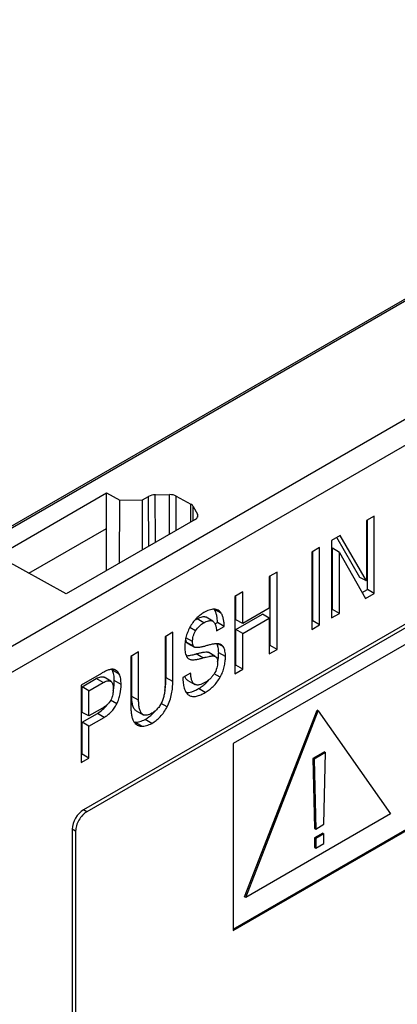
# Model space of a CAD drawing. Units: millimetres. Extents: x 0 to 297, y 0 to 210.
# Drawn here: x 227 to 239, y 98 to 130 of the extents above; entities that cross this region are included whole.
import ezdxf

# ---------------------------------------------------------------- set-up
doc = ezdxf.new("R2010")
doc.units = ezdxf.units.MM
doc.header["$LTSCALE"] = 16.335
doc.layers.get('0').update_dxf_attribs({"linetype": 'CONTINUOUS'})

msp = doc.modelspace()

# ---------------------------------------------------------------- linework, layer by layer
at = {"color": 7, "linetype": 'CONTINUOUS'}
for p, q in [((195.978, 95.888), (254.504, 129.678)), ((255.04, 119.657), (228.94, 104.589)), ((254.859, 119.426), (229.05, 104.525)), ((254.994, 118.986), (233.695, 106.69)), ((226.216, 112.655), (229.679, 114.654)), ((229.679, 112.187), (229.679, 114.654)), ((229.679, 114.654), (230.1, 114.42)), ((230.814, 114.427), (231.012, 114.542)), ((231.224, 114.594), (231.676, 114.598)), ((231.888, 114.551), (232.355, 114.291)), ((230.091, 112.425), (230.1, 114.42)), ((230.1, 114.42), (230.814, 114.427)), ((230.821, 112.846), (230.814, 114.427)), ((232.429, 114.221), (232.561, 113.979)), ((232.487, 113.808), (228.392, 111.444)), ((238.17, 113.918), (237.921, 113.775)), ((238.17, 111.46), (238.17, 113.918)), ((227.212, 112.102), (229.679, 113.526)), ((237.921, 113.775), (237.921, 111.86)), ((237.954, 111.585), (237.954, 113.794)), ((237.09, 113.295), (236.818, 113.138)), ((237.713, 111.966), (236.98, 113.231)), ((237.921, 111.86), (237.09, 113.295)), ((233.695, 100.801), (254.958, 113.077)), ((233.695, 100.76), (254.994, 113.056)), ((236.438, 112.918), (236.19, 112.775)), ((236.438, 110.46), (236.438, 112.918)), ((236.818, 113.138), (236.818, 110.68)), ((236.85, 110.948), (236.85, 112.898)), ((237.066, 112.76), (236.85, 112.898)), ((228.392, 111.444), (226.333, 112.592)), ((236.19, 112.775), (236.19, 110.317)), ((236.222, 110.585), (236.222, 112.794)), ((237.066, 110.823), (237.066, 112.76)), ((237.066, 112.76), (237.897, 111.303)), ((235.087, 112.138), (234.838, 111.995)), ((234.838, 111.995), (234.838, 110.992)), ((234.871, 109.805), (234.871, 112.014)), ((235.087, 109.68), (235.087, 112.138)), ((237.921, 111.86), (237.713, 111.966)), ((233.999, 111.51), (233.751, 111.367)), ((233.751, 111.367), (233.751, 108.909)), ((233.783, 110.624), (233.783, 111.386)), ((233.999, 110.508), (233.999, 111.51)), ((237.79, 111.49), (237.954, 111.585)), ((237.897, 111.303), (238.17, 111.46)), ((238.17, 111.46), (237.954, 111.585)), ((234.838, 110.992), (233.999, 110.508)), ((232.835, 110.707), (232.842, 110.703)), ((233.044, 110.581), (232.842, 110.703)), ((233.783, 110.311), (234.63, 110.8)), ((234.838, 110.671), (234.63, 110.8)), ((236.818, 110.929), (236.85, 110.948)), ((236.818, 110.68), (237.066, 110.823)), ((237.066, 110.823), (236.85, 110.948)), ((233.044, 110.58), (233.052, 110.576)), ((233.118, 110.491), (233.197, 110.536)), ((233.165, 110.268), (233.413, 110.412)), ((233.413, 110.412), (233.197, 110.536)), ((233.999, 110.508), (233.783, 110.624)), ((233.999, 110.186), (234.838, 110.671)), ((234.838, 110.671), (234.838, 109.537)), ((236.19, 110.566), (236.222, 110.585)), ((236.19, 110.317), (236.438, 110.46)), ((236.438, 110.46), (236.222, 110.585)), ((231.779, 110.229), (231.531, 110.085)), ((231.531, 110.085), (231.531, 108.551)), ((231.563, 108.783), (231.563, 110.104)), ((231.779, 108.663), (231.779, 110.229)), ((233.783, 109.177), (233.783, 110.311)), ((233.999, 110.186), (233.783, 110.311)), ((233.999, 109.052), (233.999, 110.186)), ((232.253, 109.869), (232.467, 109.751)), ((232.469, 109.75), (232.467, 109.751)), ((233.304, 109.837), (233.284, 109.846)), ((234.838, 109.786), (234.871, 109.805)), ((235.087, 109.68), (234.871, 109.805)), ((230.695, 109.603), (230.447, 109.459)), ((230.447, 109.459), (230.447, 107.894)), ((230.479, 108.189), (230.479, 109.478)), ((230.695, 108.068), (230.695, 109.603)), ((232.899, 109.593), (232.917, 109.585)), ((233.11, 109.468), (232.917, 109.585)), ((233.109, 109.466), (233.126, 109.458)), ((234.838, 109.537), (235.087, 109.68)), ((232.288, 109.38), (232.304, 109.371)), ((233.751, 109.158), (233.783, 109.177)), ((233.999, 109.052), (233.783, 109.177)), ((229.512, 108.92), (228.869, 108.549)), ((232.344, 108.932), (232.096, 108.789)), ((233.751, 108.909), (233.999, 109.052)), ((228.869, 108.549), (228.869, 106.091)), ((228.902, 108.495), (229.352, 108.756)), ((228.902, 107.684), (228.902, 108.495)), ((229.117, 108.371), (228.902, 108.495)), ((229.117, 108.371), (229.564, 108.629)), ((229.807, 108.672), (229.597, 108.799)), ((232.259, 108.691), (232.473, 108.573)), ((232.479, 108.57), (232.473, 108.573)), ((229.117, 107.568), (229.117, 108.371)), ((229.117, 107.568), (228.902, 107.684)), ((228.902, 107.371), (229.384, 107.65)), ((229.471, 107.772), (229.117, 107.568)), ((230.621, 107.728), (230.836, 107.61)), ((234.058, 101.827), (236.356, 107.75)), ((234.094, 101.806), (236.392, 107.729)), ((236.392, 107.729), (236.356, 107.75)), ((236.392, 107.729), (238.69, 104.46)), ((228.902, 106.359), (228.902, 107.371)), ((229.114, 107.245), (228.902, 107.371)), ((229.114, 107.245), (229.596, 107.523)), ((229.114, 106.232), (229.114, 107.245)), ((233.695, 106.69), (233.695, 100.76)), ((228.869, 106.34), (228.902, 106.359)), ((229.114, 106.232), (228.902, 106.359)), ((236.588, 106.428), (236.227, 106.219)), ((236.623, 106.407), (236.262, 106.199)), ((236.572, 104.128), (236.623, 106.407)), ((236.588, 106.428), (236.623, 106.407)), ((228.869, 106.091), (229.114, 106.232)), ((236.227, 106.219), (236.278, 104)), ((236.227, 106.219), (236.262, 106.199)), ((236.262, 106.199), (236.314, 103.979)), ((238.69, 104.46), (234.094, 101.806)), ((236.314, 103.979), (236.572, 104.128)), ((228.586, 103.976), (228.586, 88.944)), ((228.696, 103.913), (228.696, 89.216)), ((236.278, 104), (236.314, 103.979)), ((236.536, 103.844), (236.278, 103.695)), ((236.572, 103.824), (236.314, 103.675)), ((236.536, 103.844), (236.572, 103.824)), ((236.572, 103.52), (236.572, 103.824)), ((236.278, 103.695), (236.278, 103.391)), ((236.278, 103.695), (236.314, 103.675)), ((236.314, 103.675), (236.314, 103.371)), ((236.314, 103.371), (236.572, 103.52)), ((236.278, 103.391), (236.314, 103.371)), ((234.094, 101.806), (234.058, 101.827))]:
    msp.add_line(p, q, dxfattribs=at)
at = {"color": 9, "linetype": 'CONTINUOUS'}
for p, q in [((196.075, 95.88), (254.602, 129.67)), ((199.33, 94.001), (257.972, 127.857)), ((199.69, 93.385), (258.332, 127.242)), ((231.019, 112.961), (231.012, 114.542)), ((231.231, 113.083), (231.224, 114.594)), ((231.671, 113.337), (231.676, 114.598)), ((231.884, 113.46), (231.888, 114.551)), ((232.349, 113.729), (232.355, 114.291)), ((232.425, 113.772), (232.429, 114.221)), ((232.561, 113.979), (232.56, 113.879)), ((232.842, 110.703), (232.835, 110.707)), ((233.315, 110.834), (233.1, 110.953)), ((232.504, 110.273), (232.317, 110.381)), ((232.762, 110.528), (232.55, 110.655)), ((232.407, 109.93), (232.193, 110.049)), ((232.436, 109.784), (232.221, 109.902)), ((233.377, 109.77), (233.212, 109.861)), ((232.736, 109.414), (232.525, 109.541)), ((233.109, 109.466), (232.899, 109.593)), ((233.449, 109.453), (233.234, 109.573)), ((230.079, 108.899), (229.864, 109.018)), ((233.279, 108.799), (233.091, 108.907)), ((229.564, 108.629), (229.352, 108.756)), ((230.138, 108.57), (229.922, 108.691)), ((231.779, 108.663), (231.563, 108.783)), ((230.695, 108.068), (230.479, 108.189)), ((232.804, 108.311), (232.592, 108.438)), ((230, 107.954), (229.804, 108.067)), ((231.597, 107.854), (231.407, 107.963)), ((229.596, 107.523), (229.384, 107.65)), ((230.784, 107.242), (230.574, 107.369)), ((231.113, 107.334), (230.901, 107.461)), ((229.05, 104.525), (228.94, 104.589)), ((228.696, 103.913), (228.586, 103.976))]:
    msp.add_line(p, q, dxfattribs=at)
at = {"color": 7, "linetype": 'CONTINUOUS'}
for centre, radius, start, end in [((232.79, 110.742), 0.375, 34.2705, 35.1734), ((232.912, 110.029), 0.723, 119.9638, 128.7308), ((231.916, 109.572), 1.317, 347.4141, 0.0537), ((232.003, 109.483), 1.199, 312.9308, 320.3794), ((228.557, 108.667), 1.364, 347.4582, 349.5991), ((230.32, 108.468), 1.163, 299.9699, 314.3079), ((230.284, 108.506), 1.215, 314.2893, 320.1503), ((230.584, 107.691), 0.322, 264.888, 268.1092)]:
    msp.add_arc(centre, radius, start, end, dxfattribs=at)
for centre, major_axis, ratio, start_param, end_param in [((231.224, 114.424), (0.3, 0.004), 0.56716, 1.562299, 2.347666), ((231.676, 114.428), (0.3, 0.004), 0.56711, 0.776973, 1.562339), ((232.142, 114.168), (0.3, 0.004), 0.567082, 0.290367, 0.777043), ((232.275, 113.926), (0.3, 0.004), 0.567103, 5.489603, 6.573659), ((228.94, 104.18), (0.25, 0.433), 0.57753, 0.785539, 2.356031)]:
    msp.add_ellipse(centre, major_axis=major_axis, ratio=ratio, start_param=start_param, end_param=end_param, dxfattribs=at)
for points, knots in [([(232.768, 110.853), (232.725, 110.828), (232.639, 110.771), (232.519, 110.665), (232.409, 110.536), (232.347, 110.438), (232.32, 110.386)], [0, 0, 0, 0, 0.22749, 0.472125, 0.73209, 1, 1, 1, 1]), ([(232.55, 110.655), (232.578, 110.671), (232.631, 110.698), (232.709, 110.723), (232.768, 110.727), (232.809, 110.719), (232.826, 110.712), (232.835, 110.707)], [0, 0, 0, 0, 0.321432, 0.588947, 0.809718, 0.907039, 1, 1, 1, 1]), ([(233.092, 110.957), (233.039, 110.958), (232.956, 110.941), (232.85, 110.897), (232.795, 110.869), (232.768, 110.853)], [0, 0, 0, 0, 0.466053, 0.72547, 1, 1, 1, 1]), ([(233.217, 110.926), (233.199, 110.937), (233.158, 110.952), (233.114, 110.957), (233.092, 110.957)], [0, 0, 0, 0, 0.488465, 1, 1, 1, 1]), ([(233.197, 110.536), (233.195, 110.582), (233.188, 110.666), (233.169, 110.782), (233.142, 110.877), (233.115, 110.93), (233.1, 110.953)], [0, 0, 0, 0, 0.318245, 0.588122, 0.813405, 1, 1, 1, 1]), ([(233.315, 110.834), (233.302, 110.853), (233.273, 110.888), (233.237, 110.916), (233.217, 110.926)], [0, 0, 0, 0, 0.509115, 1, 1, 1, 1]), ([(233.413, 110.412), (233.411, 110.451), (233.406, 110.529), (233.389, 110.641), (233.363, 110.744), (233.334, 110.807), (233.315, 110.834)], [0, 0, 0, 0, 0.271247, 0.531195, 0.775689, 1, 1, 1, 1]), ([(232.32, 110.386), (232.291, 110.334), (232.242, 110.228), (232.192, 110.064), (232.164, 109.904), (232.159, 109.799), (232.159, 109.748)], [0, 0, 0, 0, 0.268824, 0.527482, 0.771317, 1, 1, 1, 1]), ([(232.504, 110.273), (232.537, 110.328), (232.614, 110.426), (232.713, 110.5), (232.762, 110.528)], [0, 0, 0, 0, 0.527333, 1, 1, 1, 1]), ([(232.762, 110.528), (232.787, 110.543), (232.836, 110.568), (232.899, 110.59), (232.948, 110.598), (232.982, 110.598), (233.015, 110.593), (233.035, 110.585), (233.044, 110.58)], [0, 0, 0, 0, 0.286167, 0.549194, 0.670804, 0.78565, 0.894666, 1, 1, 1, 1]), ([(233.052, 110.576), (233.095, 110.55), (233.127, 110.483), (233.146, 110.406), (233.158, 110.346), (233.162, 110.3), (233.165, 110.268)], [0, 0, 0, 0, 0.452774, 0.583071, 0.718206, 1, 1, 1, 1]), ([(232.407, 109.93), (232.407, 109.957), (232.41, 110.014), (232.427, 110.101), (232.458, 110.189), (232.487, 110.246), (232.504, 110.273)], [0, 0, 0, 0, 0.227567, 0.471902, 0.731727, 1, 1, 1, 1]), ([(232.159, 109.748), (232.159, 109.718), (232.161, 109.659), (232.172, 109.573), (232.194, 109.496), (232.218, 109.45), (232.233, 109.431)], [0, 0, 0, 0, 0.276675, 0.537893, 0.779692, 1, 1, 1, 1]), ([(232.221, 109.902), (232.209, 109.92), (232.199, 109.953), (232.192, 110), (232.191, 110.027), (232.191, 110.041)], [0, 0, 0, 0, 0.438229, 0.704208, 1, 1, 1, 1]), ([(232.253, 109.869), (232.246, 109.873), (232.234, 109.883), (232.225, 109.895), (232.221, 109.902)], [0, 0, 0, 0, 0.470976, 1, 1, 1, 1]), ([(232.436, 109.784), (232.43, 109.793), (232.42, 109.815), (232.409, 109.864), (232.407, 109.903), (232.407, 109.93)], [0, 0, 0, 0, 0.222723, 0.46625, 1, 1, 1, 1]), ([(232.467, 109.751), (232.461, 109.755), (232.449, 109.765), (232.44, 109.777), (232.436, 109.784)], [0, 0, 0, 0, 0.488902, 1, 1, 1, 1]), ([(232.856, 109.802), (232.823, 109.792), (232.773, 109.777), (232.705, 109.761), (232.656, 109.751), (232.606, 109.743), (232.566, 109.739), (232.534, 109.738), (232.504, 109.739), (232.482, 109.744), (232.469, 109.75)], [0, 0, 0, 0, 0.265168, 0.395524, 0.523924, 0.649749, 0.772082, 0.831565, 0.889646, 1, 1, 1, 1]), ([(233.284, 109.846), (233.27, 109.852), (233.237, 109.86), (233.186, 109.864), (233.133, 109.861), (233.06, 109.852), (232.968, 109.833), (232.894, 109.813), (232.856, 109.802)], [0, 0, 0, 0, 0.11147, 0.227984, 0.349161, 0.474169, 0.732848, 1, 1, 1, 1]), ([(233.234, 109.573), (233.234, 109.603), (233.232, 109.659), (233.222, 109.738), (233.205, 109.806), (233.188, 109.846), (233.178, 109.863)], [0, 0, 0, 0, 0.301043, 0.566037, 0.797647, 1, 1, 1, 1]), ([(233.377, 109.77), (233.367, 109.784), (233.345, 109.809), (233.318, 109.829), (233.303, 109.837)], [0, 0, 0, 0, 0.50786, 1, 1, 1, 1]), ([(233.449, 109.453), (233.449, 109.483), (233.447, 109.542), (233.436, 109.627), (233.415, 109.705), (233.391, 109.751), (233.377, 109.77)], [0, 0, 0, 0, 0.276026, 0.536957, 0.779009, 1, 1, 1, 1]), ([(232.203, 109.481), (232.225, 109.481), (232.272, 109.485), (232.347, 109.497), (232.433, 109.515), (232.493, 109.532), (232.525, 109.541)], [0, 0, 0, 0, 0.197844, 0.429805, 0.696973, 1, 1, 1, 1]), ([(232.233, 109.431), (232.237, 109.426), (232.252, 109.406), (232.272, 109.389), (232.288, 109.38)], [0, 0, 0, 0, 0.256311, 1, 1, 1, 1]), ([(232.525, 109.541), (232.561, 109.551), (232.631, 109.57), (232.731, 109.592), (232.808, 109.602), (232.863, 109.602), (232.888, 109.597), (232.899, 109.593)], [0, 0, 0, 0, 0.297896, 0.567286, 0.804839, 0.908037, 1, 1, 1, 1]), ([(232.736, 109.414), (232.768, 109.423), (232.832, 109.44), (232.912, 109.458), (232.975, 109.469), (233.021, 109.474), (233.066, 109.475), (233.095, 109.471), (233.109, 109.466)], [0, 0, 0, 0, 0.263597, 0.521505, 0.647237, 0.769887, 0.888227, 1, 1, 1, 1]), ([(233.126, 109.458), (233.13, 109.455), (233.144, 109.446), (233.156, 109.433), (233.163, 109.423)], [0, 0, 0, 0, 0.245666, 1, 1, 1, 1]), ([(233.279, 108.799), (233.309, 108.853), (233.36, 108.961), (233.413, 109.129), (233.443, 109.293), (233.449, 109.401), (233.449, 109.453)], [0, 0, 0, 0, 0.268387, 0.527296, 0.771521, 1, 1, 1, 1]), ([(232.304, 109.371), (232.319, 109.364), (232.351, 109.356), (232.403, 109.353), (232.456, 109.355), (232.53, 109.364), (232.624, 109.383), (232.698, 109.403), (232.736, 109.414)], [0, 0, 0, 0, 0.111426, 0.228089, 0.349477, 0.47464, 0.73331, 1, 1, 1, 1]), ([(233.201, 109.274), (233.201, 109.213), (233.183, 109.083), (233.127, 108.964), (233.091, 108.907)], [0, 0, 0, 0, 0.472262, 1, 1, 1, 1]), ([(233.163, 109.423), (233.178, 109.404), (233.192, 109.368), (233.2, 109.317), (233.201, 109.289), (233.201, 109.274)], [0, 0, 0, 0, 0.460484, 0.721262, 1, 1, 1, 1]), ([(229.352, 108.756), (229.376, 108.77), (229.422, 108.793), (229.481, 108.812), (229.523, 108.817), (229.551, 108.816), (229.575, 108.81), (229.59, 108.804), (229.597, 108.799)], [0, 0, 0, 0, 0.323478, 0.59172, 0.707509, 0.812182, 0.908367, 1, 1, 1, 1]), ([(229.904, 109.049), (229.89, 109.052), (229.859, 109.055), (229.812, 109.049), (229.764, 109.037), (229.696, 109.014), (229.612, 108.975), (229.546, 108.939), (229.512, 108.92)], [0, 0, 0, 0, 0.104684, 0.217269, 0.336882, 0.462145, 0.725138, 1, 1, 1, 1]), ([(229.864, 109.018), (229.862, 109.021), (229.856, 109.033), (229.849, 109.044), (229.844, 109.053)], [0, 0, 0, 0, 0.256134, 1, 1, 1, 1]), ([(229.922, 108.691), (229.922, 108.723), (229.92, 108.785), (229.907, 108.896), (229.885, 108.973), (229.864, 109.018)], [0, 0, 0, 0, 0.293264, 0.55567, 1, 1, 1, 1]), ([(229.965, 109.025), (229.96, 109.028), (229.94, 109.038), (229.92, 109.045), (229.904, 109.049)], [0, 0, 0, 0, 0.248226, 1, 1, 1, 1]), ([(230.079, 108.899), (230.066, 108.926), (230.042, 108.963), (230, 109.003), (229.977, 109.018), (229.965, 109.025)], [0, 0, 0, 0, 0.515082, 0.759553, 1, 1, 1, 1]), ([(230.138, 108.57), (230.138, 108.601), (230.136, 108.66), (230.124, 108.771), (230.102, 108.851), (230.079, 108.899)], [0, 0, 0, 0, 0.271039, 0.529632, 1, 1, 1, 1]), ([(232.259, 108.691), (232.248, 108.697), (232.227, 108.712), (232.202, 108.743), (232.18, 108.782), (232.169, 108.811), (232.163, 108.827)], [0, 0, 0, 0, 0.214377, 0.446875, 0.707503, 1, 1, 1, 1]), ([(232.473, 108.573), (232.461, 108.58), (232.438, 108.597), (232.412, 108.632), (232.391, 108.674), (232.369, 108.736), (232.352, 108.823), (232.346, 108.895), (232.344, 108.932)], [0, 0, 0, 0, 0.105256, 0.215137, 0.331721, 0.455094, 0.718887, 1, 1, 1, 1]), ([(233.091, 108.907), (233.071, 108.876), (233.029, 108.818), (232.956, 108.742), (232.879, 108.679), (232.825, 108.644), (232.798, 108.629)], [0, 0, 0, 0, 0.268988, 0.527235, 0.770891, 1, 1, 1, 1]), ([(229.564, 108.629), (229.586, 108.641), (229.627, 108.663), (229.682, 108.682), (229.725, 108.689), (229.754, 108.69), (229.782, 108.685), (229.799, 108.677), (229.807, 108.672)], [0, 0, 0, 0, 0.286563, 0.550493, 0.672276, 0.786878, 0.895197, 1, 1, 1, 1]), ([(229.807, 108.672), (229.815, 108.667), (229.83, 108.655), (229.849, 108.631), (229.863, 108.603), (229.878, 108.559), (229.888, 108.498), (229.89, 108.448), (229.89, 108.422)], [0, 0, 0, 0, 0.104332, 0.212971, 0.328271, 0.450775, 0.715112, 1, 1, 1, 1]), ([(229.899, 108.421), (229.903, 108.443), (229.917, 108.532), (229.922, 108.622), (229.922, 108.691)], [0, 0, 0, 0, 0.244647, 1, 1, 1, 1]), ([(230, 107.954), (230.026, 108.005), (230.069, 108.109), (230.124, 108.314), (230.138, 108.47), (230.138, 108.57)], [0, 0, 0, 0, 0.269461, 0.527148, 1, 1, 1, 1]), ([(231.531, 108.551), (231.531, 108.471), (231.524, 108.348), (231.493, 108.183), (231.453, 108.054), (231.393, 107.928), (231.313, 107.815), (231.219, 107.724), (231.149, 107.676), (231.114, 107.656)], [0, 0, 0, 0, 0.231593, 0.355498, 0.485905, 0.621472, 0.756465, 0.883507, 1, 1, 1, 1]), ([(231.523, 108.374), (231.526, 108.388), (231.537, 108.446), (231.546, 108.505), (231.551, 108.55)], [0, 0, 0, 0, 0.245855, 1, 1, 1, 1]), ([(231.551, 108.55), (231.553, 108.569), (231.56, 108.646), (231.563, 108.724), (231.563, 108.783)], [0, 0, 0, 0, 0.243985, 1, 1, 1, 1]), ([(231.597, 107.854), (231.632, 107.92), (231.69, 108.056), (231.745, 108.265), (231.773, 108.467), (231.779, 108.599), (231.779, 108.663)], [0, 0, 0, 0, 0.270181, 0.527659, 0.770311, 1, 1, 1, 1]), ([(232.096, 108.789), (232.098, 108.73), (232.103, 108.644), (232.12, 108.532), (232.139, 108.454), (232.165, 108.382), (232.198, 108.319), (232.241, 108.265), (232.276, 108.237), (232.294, 108.225)], [0, 0, 0, 0, 0.283541, 0.418379, 0.547473, 0.67004, 0.78568, 0.894941, 1, 1, 1, 1]), ([(232.798, 108.629), (232.77, 108.613), (232.715, 108.584), (232.644, 108.56), (232.588, 108.551), (232.549, 108.55), (232.512, 108.556), (232.489, 108.565), (232.479, 108.57)], [0, 0, 0, 0, 0.286282, 0.549118, 0.670593, 0.785371, 0.894473, 1, 1, 1, 1]), ([(232.592, 108.438), (232.633, 108.461), (232.713, 108.513), (232.786, 108.573), (232.82, 108.605)], [0, 0, 0, 0, 0.504764, 1, 1, 1, 1]), ([(232.804, 108.311), (232.849, 108.337), (232.94, 108.397), (233.068, 108.507), (233.184, 108.642), (233.25, 108.745), (233.279, 108.799)], [0, 0, 0, 0, 0.227562, 0.471759, 0.731602, 1, 1, 1, 1]), ([(229.861, 108.207), (229.857, 108.189), (229.834, 108.117), (229.797, 108.049), (229.764, 108.001)], [0, 0, 0, 0, 0.243232, 1, 1, 1, 1]), ([(229.89, 108.422), (229.89, 108.405), (229.888, 108.333), (229.875, 108.261), (229.861, 108.207)], [0, 0, 0, 0, 0.237078, 1, 1, 1, 1]), ([(230.621, 107.728), (230.609, 107.735), (230.585, 107.753), (230.556, 107.789), (230.531, 107.834), (230.511, 107.889), (230.496, 107.953), (230.482, 108.053), (230.479, 108.133), (230.479, 108.189)], [0, 0, 0, 0, 0.083801, 0.174182, 0.275685, 0.391422, 0.522476, 0.667814, 1, 1, 1, 1]), ([(232.204, 108.315), (232.232, 108.313), (232.291, 108.316), (232.384, 108.339), (232.486, 108.38), (232.556, 108.417), (232.592, 108.438)], [0, 0, 0, 0, 0.200737, 0.4305, 0.695558, 1, 1, 1, 1]), ([(232.294, 108.225), (232.31, 108.216), (232.346, 108.199), (232.404, 108.187), (232.466, 108.187), (232.556, 108.2), (232.671, 108.239), (232.759, 108.285), (232.804, 108.311)], [0, 0, 0, 0, 0.105252, 0.213649, 0.327843, 0.449156, 0.712729, 1, 1, 1, 1]), ([(229.384, 107.65), (229.444, 107.685), (229.557, 107.765), (229.65, 107.867), (229.691, 107.922)], [0, 0, 0, 0, 0.504207, 1, 1, 1, 1]), ([(229.764, 108.001), (229.754, 107.987), (229.732, 107.961), (229.685, 107.916), (229.623, 107.868), (229.547, 107.817), (229.496, 107.787), (229.471, 107.772)], [0, 0, 0, 0, 0.138523, 0.271118, 0.52348, 0.765083, 1, 1, 1, 1]), ([(229.596, 107.523), (229.636, 107.546), (229.715, 107.598), (229.824, 107.695), (229.923, 107.815), (229.977, 107.906), (230, 107.954)], [0, 0, 0, 0, 0.227061, 0.471723, 0.732341, 1, 1, 1, 1]), ([(230.447, 107.894), (230.447, 107.848), (230.449, 107.758), (230.462, 107.628), (230.487, 107.507), (230.516, 107.433), (230.535, 107.401)], [0, 0, 0, 0, 0.271538, 0.531669, 0.776151, 1, 1, 1, 1]), ([(230.836, 107.61), (230.821, 107.619), (230.793, 107.641), (230.761, 107.686), (230.737, 107.739), (230.72, 107.798), (230.708, 107.861), (230.697, 107.952), (230.695, 108.021), (230.695, 108.068)], [0, 0, 0, 0, 0.103125, 0.211588, 0.327652, 0.451291, 0.581382, 0.716787, 1, 1, 1, 1]), ([(231.114, 107.656), (231.089, 107.642), (231.041, 107.617), (230.968, 107.593), (230.908, 107.588), (230.864, 107.597), (230.845, 107.605), (230.836, 107.61)], [0, 0, 0, 0, 0.287589, 0.550575, 0.785239, 0.894187, 1, 1, 1, 1]), ([(231.113, 107.334), (231.16, 107.362), (231.254, 107.425), (231.384, 107.544), (231.502, 107.688), (231.567, 107.797), (231.597, 107.854)], [0, 0, 0, 0, 0.227164, 0.472581, 0.733024, 1, 1, 1, 1]), ([(230.535, 107.401), (230.55, 107.376), (230.582, 107.331), (230.625, 107.295), (230.648, 107.281)], [0, 0, 0, 0, 0.511882, 1, 1, 1, 1]), ([(230.574, 107.369), (230.6, 107.369), (230.654, 107.371), (230.767, 107.394), (230.848, 107.431), (230.901, 107.461)], [0, 0, 0, 0, 0.231318, 0.472048, 1, 1, 1, 1]), ([(230.648, 107.281), (230.668, 107.269), (230.712, 107.25), (230.76, 107.243), (230.784, 107.242)], [0, 0, 0, 0, 0.489537, 1, 1, 1, 1]), ([(230.784, 107.242), (230.81, 107.241), (230.864, 107.244), (230.977, 107.267), (231.059, 107.304), (231.113, 107.334)], [0, 0, 0, 0, 0.225526, 0.465882, 1, 1, 1, 1]), ([(229.05, 104.525), (229.026, 104.511), (228.978, 104.478), (228.888, 104.394), (228.794, 104.265), (228.729, 104.118), (228.701, 103.999), (228.696, 103.941), (228.696, 103.913)], [0, 0, 0, 0, 0.11426, 0.237536, 0.499999, 0.762462, 0.885739, 1, 1, 1, 1])]:
    msp.add_open_spline(points, degree=3, knots=knots, dxfattribs=at)

doc.saveas('drawing.dxf')
